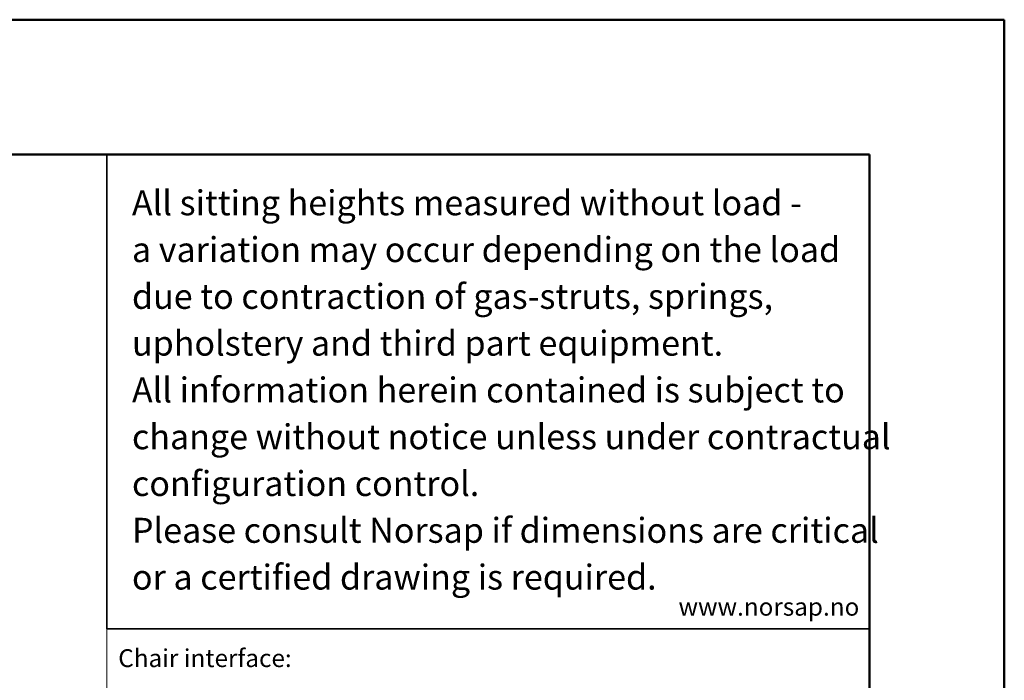
# Model space of a CAD drawing. Units: millimetres. Extents: x 0 to 297, y 0 to 210.
# Drawn here: x 224 to 297, y 161 to 210 of the extents above; entities that cross this region are included whole.
import ezdxf

# ---------------------------------------------------------------- set-up
doc = ezdxf.new("R2010")
doc.units = ezdxf.units.MM
doc.linetypes.add('CENTERX2', pattern=[20.32, 12.7, -2.54, 2.54, -2.54])
doc.layers.add('WWW_NORSAP_NO', color=179, linetype='Continuous')
doc.styles.add('SLDTEXTSTYLE2', font='TXT', dxfattribs={"width": 0.605})

msp = doc.modelspace()

# ---------------------------------------------------------------- linework, layer by layer
at = {"color": 7, "linetype": 'Continuous', "lineweight": 50}
for p, q in [((-0.008, 210), (296.992, 210)), ((296.992, 0), (296.992, 210)), ((9.992, 200), (286.992, 200)), ((286.992, 200), (286.992, 10.144))]:
    msp.add_line(p, q, dxfattribs=at)
at = {"color": 7, "linetype": 'Continuous', "lineweight": 35}
for q in [(230.396, 200), (286.992, 164.829)]:
    msp.add_line((230.396, 164.829), q, dxfattribs=at)
at = {"color": 7, "linetype": 'CENTERX2', "lineweight": 18}
msp.add_line((230.396, 164.829), (230.396, 45.212), dxfattribs=at)

# ---------------------------------------------------------------- texts
at = {"color": 7, "linetype": 'Continuous', "lineweight": 0, "attachment_point": 1, "style": 'SLDTEXTSTYLE2'}
for s, insert, char_height in [('All sitting heights measured without load -', (232.273, 197.348), 1.85208), ('a variation may occur depending on the load', (232.273, 193.878), 1.85208), ('due to contraction of gas-struts, springs,', (232.273, 190.409), 1.85208), ('upholstery and third part equipment.', (232.273, 186.939), 1.85208), ('All information herein contained is subject to', (232.273, 183.47), 1.85208), ('change without notice unless under contractual', (232.273, 180), 1.85208), ('configuration control.', (232.273, 176.531), 1.85208), ('Please consult Norsap if dimensions are critical', (232.273, 173.061), 1.85208), ('or a certified drawing is required.', (232.273, 169.592), 1.85208), ('Chair interface:', (231.255, 163.317), 1.32292)]:
    msp.add_mtext(s, dxfattribs=dict(at, insert=insert, char_height=char_height))
at = {"layer": 'WWW_NORSAP_NO', "color": 251, "true_color": 0x4b5460, "insert": (272.821, 167.128), "char_height": 1.32292, "attachment_point": 1, "style": 'SLDTEXTSTYLE2'}
msp.add_mtext('www.norsap.no', dxfattribs=at)

doc.saveas('drawing.dxf')
